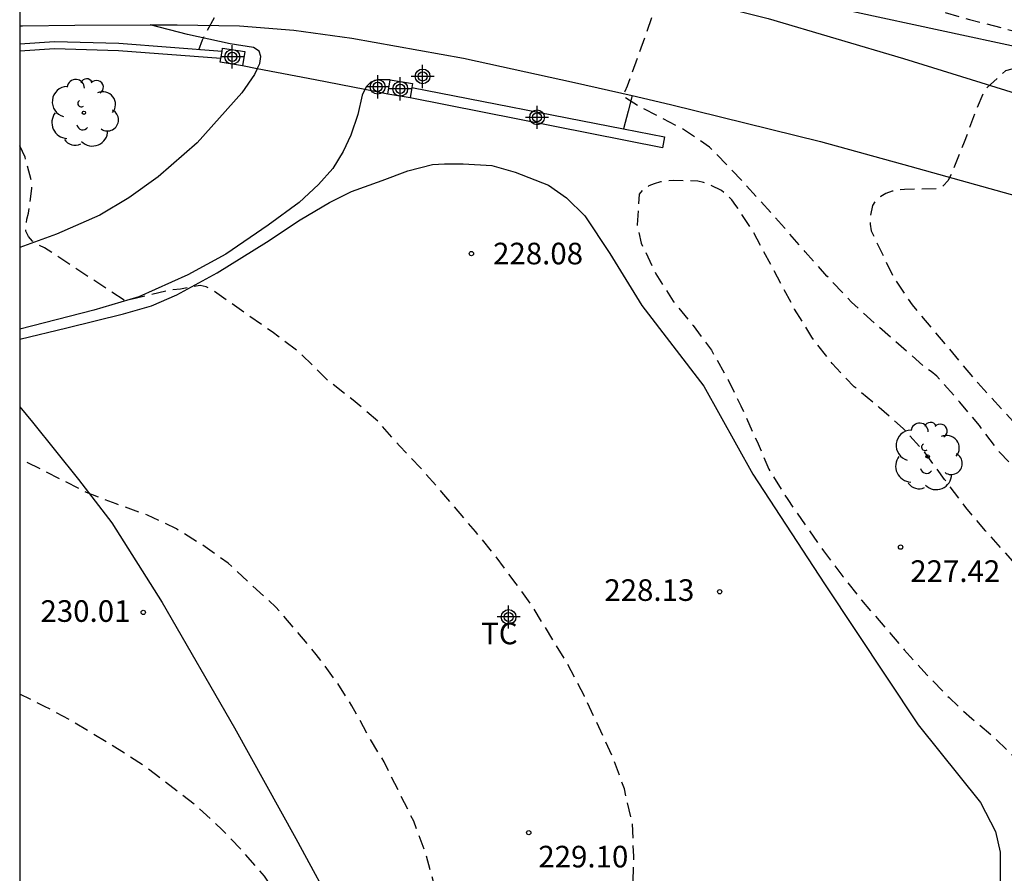
# Model space of a CAD drawing. Units: metres. Extents: x 577143 to 577497, y 4795039 to 4795291.
# Drawn here: x 577144 to 577178, y 4795222 to 4795251 of the extents above; entities that cross this region are included whole.
import ezdxf

# ---------------------------------------------------------------- set-up
doc = ezdxf.new("R2010")
doc.units = ezdxf.units.M
doc.header["$MEASUREMENT"] = 0
doc.linetypes.add('TRAZOS_NORMALES', pattern=[0.75, 0.5, -0.25])
for name, color, linetype in [('010106', 9, 'Continuous'), ('020194', 31, 'TRAZOS_NORMALES'), ('020195', 30, 'TRAZOS_NORMALES'), ('020204', 9, 'Continuous'), ('020308', 9, 'Continuous'), ('060134', 9, 'Continuous'), ('070104', 3, 'Continuous'), ('070105', 6, 'Continuous'), ('070106', 6, 'Continuous'), ('070110', 9, 'Continuous'), ('100202', 3, 'Continuous'), ('100301', 7, 'Continuous'), ('220104', 9, 'Continuous'), ('Centroides', 1, 'Continuous')]:
    doc.layers.add(name, color=color, linetype=linetype)
doc.styles.add('ARIAL', font='arial.ttf', dxfattribs={"height": 1})

# ---------------------------------------------------------------- blocks, each defined once
blk = doc.blocks.new('Centroide')
for points in [[(0, -0.402), (0, 0.402)], [(0.402, 0), (-0.402, 0)]]:
    blk.add_lwpolyline(points)
for radius in [0.256, 0.159]:
    blk.add_circle((0, 0), radius)
blk = doc.blocks.new('ARBOL')
blk.add_circle((0, 0), 0.0587)
for centre, radius, start, end in [((-0.28, 0.855), 0.3, 359.2878, 173.6078), ((0.097, 0.97), 0.21, 23.1565, 160.4665), ((0.438, 0.881), 0.24, 301.578, 139.328), ((-0.564, 0.381), 0.532, 92.28, 254.58), ((0.656, 0.288), 0.443, 319.8556, 114.7656), ((-0.091, 0.321), 0.12, 119.14, 310.56), ((0.819, -0.249), 0.383, 235.5275, 62.0275), ((-0.556, -0.339), 0.555, 142.64, 266.54), ((-0.039, -0.384), 0.21, 189.64, 323.88), ((0.299, -0.624), 0.532, 224.67, 0.24), ((-0.301, -0.676), 0.45, 213.78, 295.32)]:
    blk.add_arc(centre, radius, start, end)
blk = doc.blocks.new('COTAPU')
blk.add_circle((0, 0), 0.075)

msp = doc.modelspace()

# ---------------------------------------------------------------- linework, layer by layer
at = {"layer": '010106', "flags": 128}
msp.add_lwpolyline([(577144.32, 4795040.313), (577494.31, 4795040.306), (577494.316, 4795290.299), (577144.326, 4795290.306)], close=True, dxfattribs=at)
at = {"layer": '020194', "flags": 128}
for points, elevation in [([(577159.316, 4795211.682), (577159.266, 4795210.86), (577159.148, 4795209.774), (577158.82, 4795208.628), (577158.744, 4795207.532), (577158.776, 4795207.318), (577158.856, 4795207.128), (577158.982, 4795206.936), (577159.854, 4795206.064), (577160.796, 4795205.45), (577161.848, 4795204.942), (577162.94, 4795204.534), (577163.16, 4795204.524), (577163.598, 4795204.596), (577163.794, 4795204.718), (577163.954, 4795204.9), (577164.078, 4795205.07), (577164.188, 4795205.258), (577164.536, 4795206.084), (577164.58, 4795206.302), (577164.74, 4795207.442), (577164.874, 4795208.594), (577165.202, 4795209.702), (577165.918, 4795211.07), (577166.07, 4795211.284), (577167.086, 4795212.46), (577167.188, 4795212.644), (577167.442, 4795213.034), (577167.602, 4795213.196), (577167.8, 4795213.332), (577170.094, 4795214.394), (577171.09, 4795214.912), (577172.182, 4795215.404), (577173.152, 4795215.796), (577174.094, 4795216.14), (577175.164, 4795216.483), (577176.188, 4795216.761), (577177.368, 4795217.183), (577178.452, 4795217.533), (577179.578, 4795218.005), (577180.59, 4795218.571), (577181.182, 4795219.009), (577181.496, 4795219.355), (577182.062, 4795220.143), (577182.488, 4795221.379), (577182.592, 4795221.571), (577182.728, 4795221.745), (577182.904, 4795221.891), (577183.118, 4795221.997), (577183.37, 4795222.037), (577183.622, 4795222.047), (577185.63, 4795221.995), (577186.213, 4795221.959), (577187.353, 4795221.959), (577188.097, 4795222.017), (577189.095, 4795222.207), (577190.021, 4795222.479), (577190.811, 4795222.873), (577190.965, 4795223.021), (577191.017, 4795223.235), (577190.917, 4795223.437), (577190.781, 4795223.623), (577190.629, 4795223.767), (577190.281, 4795224.023), (577189.357, 4795224.649), (577188.503, 4795225.503), (577187.785, 4795226.377), (577187.093, 4795227.295), (577186.399, 4795228.253), (577184.513, 4795230.309), (577184.236, 4795230.557), (577183.292, 4795231.137), (577182.498, 4795231.831), (577181.71, 4795232.611), (577180.082, 4795234.305), (577179.118, 4795235.393), (577178.336, 4795236.177), (577177.638, 4795237.107), (577176.955, 4795237.923), (577176.155, 4795238.817), (577175.965, 4795238.979), (577175.747, 4795239.129), (577174.027, 4795240.631), (577173.193, 4795241.393), (577172.341, 4795242.297), (577171.591, 4795243.135), (577170.871, 4795243.973), (577169.467, 4795245.523), (577168.269, 4795246.777), (577167.363, 4795247.391), (577165.811, 4795248.193), (577165.285, 4795248.519), (577165.335, 4795248.719), (577165.419, 4795248.907), (577166.592, 4795252.175), (577167.627, 4795252.849), (577167.895, 4795253.159), (577168.129, 4795253.312), (577168.337, 4795253.357), (577168.493, 4795253.431), (577168.665, 4795253.467), (577170.623, 4795253.197), (577171.653, 4795252.909), (577172.773, 4795252.619), (577173.917, 4795252.28), (577175.023, 4795251.932), (577176.079, 4795251.548), (577177.289, 4795251.21), (577179.485, 4795250.636), (577180.537, 4795250.378), (577181.599, 4795250.194), (577182.691, 4795250.042), (577185.706, 4795249.566), (577189.119, 4795249.084), (577191.389, 4795248.876), (577192.613, 4795248.806), (577194.815, 4795248.712), (577195.947, 4795248.676), (577198.323, 4795248.644), (577202.527, 4795248.638), (577204.811, 4795248.66), (577207.327, 4795248.752), (577209.527, 4795248.892), (577210.641, 4795249.016), (577211.903, 4795249.194), (577213.999, 4795249.55), (577215.241, 4795249.734), (577216.339, 4795249.942), (577217.401, 4795250.256), (577218.383, 4795250.734), (577219.183, 4795251.356), (577220.015, 4795252.144), (577220.799, 4795253.067), (577222.795, 4795255.833), (577223.411, 4795256.745), (577224.097, 4795257.669), (577225.249, 4795258.953), (577225.409, 4795259.075), (577226.341, 4795259.683), (577227.237, 4795260.185), (577228.393, 4795260.579), (577229.501, 4795260.857), (577230.624, 4795261.033), (577231.836, 4795261.193), (577232.912, 4795261.325), (577234.208, 4795261.441), (577235.444, 4795261.573), (577236.466, 4795261.715), (577237.49, 4795261.931), (577238.65, 4795262.265), (577242.714, 4795263.705), (577243.84, 4795264.085), (577244.894, 4795264.475), (577245.938, 4795264.889), (577247.944, 4795265.753), (577251.018, 4795267.182), (577251.978, 4795267.66), (577252.938, 4795268.156), (577254.08, 4795268.716), (577255.058, 4795269.238), (577256.034, 4795269.714), (577257.132, 4795270.28), (577258.082, 4795270.808), (577259.04, 4795271.304), (577261.188, 4795272.506), (577262.16, 4795273.134), (577263.238, 4795273.778), (577264.292, 4795274.336), (577266.416, 4795275.526), (577267.494, 4795276.11), (577268.468, 4795276.77), (577269.46, 4795277.374), (577270.53, 4795277.932), (577271.478, 4795278.49), (577273.428, 4795279.854), (577274.398, 4795280.472), (577275.424, 4795281.069), (577276.282, 4795281.611), (577280.706, 4795284.823), (577282.618, 4795286.293), (577283.514, 4795286.915), (577284.314, 4795287.615), (577285.21, 4795288.275), (577286.198, 4795289.115), (577287.533, 4795290.303)], 228.64), ([(577150.542, 4795250.155), (577150.662, 4795250.497), (577151.146, 4795251.401), (577152.676, 4795254.876), (577153.568, 4795255.241), (577154.026, 4795257.135), (577154.114, 4795257.319), (577154.732, 4795258.155), (577154.93, 4795258.277), (577155.308, 4795258.421), (577155.508, 4795258.399), (577156.956, 4795258.021), (577157.562, 4795257.793), (577158.553, 4795257.339), (577158.749, 4795257.235), (577159.637, 4795256.637), (577160.271, 4795256.117)], 227.64), ([(577159.488, 4795211.712), (577159.578, 4795211.846), (577159.636, 4795211.992), (577159.86, 4795212.358), (577159.946, 4795212.55), (577160.506, 4795213.46), (577160.676, 4795213.682), (577161.056, 4795214), (577161.258, 4795214.146), (577161.81, 4795214.494), (577162.006, 4795214.636), (577162.51, 4795215.368), (577163.478, 4795215.98), (577163.714, 4795216.078), (577163.94, 4795216.2), (577164.268, 4795216.528), (577164.902, 4795217.424), (577165.096, 4795217.8), (577165.29, 4795218.506), (577165.612, 4795220.904), (577165.637, 4795222.142), (577165.589, 4795223.286), (577165.311, 4795224.489), (577164.891, 4795225.639), (577163.921, 4795227.713), (577163.339, 4795228.833), (577162.151, 4795230.777), (577161.559, 4795231.609), (577160.851, 4795232.559), (577160.145, 4795233.423), (577158.977, 4795234.799), (577158.231, 4795235.635), (577157.499, 4795236.405), (577156.777, 4795237.239), (577155.897, 4795237.993), (577155.039, 4795238.657), (577154.029, 4795239.643), (577153.079, 4795240.355), (577150.985, 4795241.829), (577150.795, 4795241.925), (577150.583, 4795241.965), (577149.899, 4795241.845), (577149.463, 4795241.795), (577147.983, 4795241.436), (577145.182, 4795243.279), (577144.966, 4795243.381), (577144.768, 4795243.513), (577144.624, 4795243.675), (577144.53, 4795243.855), (577144.564, 4795244.269), (577144.624, 4795244.483), (577144.74, 4795245.335), (577144.738, 4795245.549), (577144.51, 4795246.423), (577144.325, 4795246.814)], 228.64), ([(577184.246, 4795228.617), (577183.564, 4795228.721), (577182.484, 4795229.031), (577182.278, 4795229.115), (577181.906, 4795229.343), (577180.964, 4795230.053), (577180.102, 4795230.765), (577179.95, 4795230.911), (577179.29, 4795231.845), (577177.85, 4795233.451), (577177.166, 4795234.257), (577176.428, 4795235.233), (577175.751, 4795236.163), (577174.987, 4795237.009), (577174.159, 4795237.735), (577173.291, 4795238.455), (577172.519, 4795239.263), (577171.815, 4795240.181), (577171.219, 4795241.153), (577169.773, 4795243.851), (577169.185, 4795244.747), (577169.035, 4795244.945), (577168.869, 4795245.115), (577168.677, 4795245.265), (577168.273, 4795245.461), (577168.055, 4795245.543), (577167.861, 4795245.595), (577167.003, 4795245.613), (577166.569, 4795245.571), (577166.347, 4795245.505), (577166.157, 4795245.427), (577165.961, 4795245.303), (577165.825, 4795245.135), (577165.751, 4795244.075), (577165.893, 4795243.443), (577166.405, 4795242.369), (577167.001, 4795241.429), (577167.695, 4795240.575), (577168.329, 4795239.729), (577168.913, 4795238.691), (577169.351, 4795237.791), (577169.915, 4795236.551), (577170.323, 4795235.593), (577170.979, 4795234.535), (577172.217, 4795232.761), (577172.891, 4795231.869), (577173.542, 4795231.043), (577175.026, 4795229.321), (577175.81, 4795228.453), (577176.58, 4795227.659), (577177.376, 4795226.931), (577178.17, 4795226.255), (577179.01, 4795225.425), (577179.896, 4795224.701), (577181.676, 4795223.471), (577181.848, 4795223.365), (577182.706, 4795223.113), (577183.796, 4795223.043), (577184.901, 4795223.021), (577185.779, 4795223.047), (577186.675, 4795223.257), (577186.843, 4795223.371), (577186.959, 4795223.543), (577186.957, 4795223.743), (577186.913, 4795223.967), (577186.821, 4795224.165), (577186.709, 4795224.341), (577186.087, 4795225.263), (577185.597, 4795226.215), (577185.322, 4795227.127), (577185.091, 4795227.662), (577184.715, 4795228.197), (577184.469, 4795228.487), (577184.246, 4795228.617)], 227.64), ([(577154.651, 4795210.723), (577154.653, 4795210.982), (577154.713, 4795211.176), (577154.957, 4795211.542), (577155.441, 4795212.5), (577155.523, 4795212.908), (577155.501, 4795214.108), (577155.341, 4795215.158), (577155.079, 4795216.34), (577154.839, 4795217.328), (577154.417, 4795218.482), (577153.955, 4795219.588), (577153.375, 4795220.63), (577152.813, 4795221.464), (577152.105, 4795222.284), (577151.353, 4795223.068), (577150.451, 4795223.906), (577148.685, 4795225.256), (577148.007, 4795225.704), (577146.129, 4795226.85), (577145.187, 4795227.358), (577144.324, 4795227.781)], 230.64)]:
    msp.add_lwpolyline(points, dxfattribs=dict(at, elevation=elevation))
at = {"layer": '020195', "elevation": 229.64, "flags": 128}
for points in [[(577293.039, 4795290.303), (577292.185, 4795289.455), (577291.283, 4795288.653), (577290.489, 4795288.009), (577289.707, 4795287.331), (577288.937, 4795286.615), (577287.317, 4795285.317), (577286.383, 4795284.551), (577285.623, 4795283.895), (577284.687, 4795283.137), (577283.685, 4795282.479), (577282.899, 4795281.847), (577281.915, 4795281.155), (577280.933, 4795280.527), (577280.064, 4795279.859), (577278.256, 4795278.632), (577277.224, 4795278.018), (577276.26, 4795277.368), (577275.246, 4795276.792), (577274.102, 4795276.214), (577273.132, 4795275.644), (577272.05, 4795275.102), (577270.878, 4795274.472), (577268.77, 4795273.228), (577267.886, 4795272.756), (577265.874, 4795271.606), (577263.796, 4795270.482), (577261.688, 4795269.426), (577260.664, 4795268.858), (577259.78, 4795268.338), (577257.542, 4795267.31), (577256.522, 4795266.806), (577255.31, 4795266.304), (577254.266, 4795265.826), (577253.244, 4795265.382), (577252.084, 4795264.97), (577251.08, 4795264.498), (577250.146, 4795264.007), (577249.094, 4795263.549), (577247.96, 4795263.015), (577245.85, 4795261.959), (577242.878, 4795260.267), (577242.242, 4795259.949), (577241.17, 4795259.615), (577240.06, 4795259.293), (577237.868, 4795258.793), (577236.878, 4795258.633), (577234.736, 4795258.355), (577230.118, 4795257.949), (577228.992, 4795257.789), (577227.972, 4795257.571), (577227.021, 4795257.253), (577225.851, 4795256.723), (577225.073, 4795256.153), (577224.119, 4795255.347), (577223.441, 4795254.597), (577222.579, 4795253.677), (577221.921, 4795252.845), (577221.267, 4795252.057), (577220.667, 4795251.208), (577220.493, 4795251.026), (577219.725, 4795250.322), (577218.941, 4795249.664), (577217.873, 4795249.006), (577216.879, 4795248.584), (577215.839, 4795248.248), (577214.617, 4795248.028), (577213.451, 4795247.9), (577212.349, 4795247.748), (577211.099, 4795247.712), (577209.947, 4795247.59), (577208.771, 4795247.562), (577206.433, 4795247.458), (577200.767, 4795247.454), (577197.275, 4795247.512), (577192.883, 4795247.862), (577190.671, 4795247.996), (577189.593, 4795248.09), (577188.519, 4795248.202), (577187.363, 4795248.344), (577186.137, 4795248.554), (577185.084, 4795248.68), (577183.878, 4795248.862), (577182.674, 4795249), (577182.248, 4795249.028), (577181.068, 4795249.182), (577179.872, 4795249.432), (577178.99, 4795249.486), (577178.762, 4795249.482), (577178.54, 4795249.42), (577177.908, 4795248.843), (577177.782, 4795248.673), (577177.516, 4795248.063), (577177.108, 4795246.947), (577176.656, 4795245.827), (577176.54, 4795245.609), (577176.39, 4795245.439), (577176.182, 4795245.327), (577175.038, 4795245.305), (577174.828, 4795245.291), (577174.606, 4795245.239), (577174.392, 4795245.159), (577174.212, 4795245.061), (577174.048, 4795244.931), (577173.92, 4795244.751), (577173.842, 4795244.331), (577173.842, 4795244.103), (577173.876, 4795243.863), (577174.66, 4795242.241), (577175.3, 4795241.293), (577177.576, 4795238.589), (577179.741, 4795236.221), (577181.511, 4795234.513), (577182.359, 4795233.699), (577184.069, 4795232.209), (577185.953, 4795230.619), (577187.721, 4795229.197), (577189.501, 4795227.849), (577191.233, 4795226.565), (577192.231, 4795225.883), (577193.097, 4795225.347), (577193.831, 4795224.799), (577193.983, 4795224.657), (577194.273, 4795224.289), (577194.385, 4795224.113), (577194.577, 4795223.511), (577194.611, 4795223.285), (577194.615, 4795223.075), (577194.577, 4795222.873), (577194.307, 4795222.499), (577194.171, 4795222.345), (577193.581, 4795221.939), (577192.541, 4795221.499), (577191.333, 4795221.183), (577190.211, 4795220.983), (577189.749, 4795220.929), (577188.314, 4795220.805), (577187.248, 4795220.681), (577185.04, 4795220.337), (577184.386, 4795220.121), (577184.17, 4795220.009), (577183.978, 4795219.885), (577183.698, 4795219.509), (577183.444, 4795218.929), (577183.332, 4795218.725), (577183.184, 4795218.571), (577182.21, 4795218.015), (577181.148, 4795217.673), (577178.734, 4795217.255), (577176.688, 4795216.731), (577175.508, 4795216.309), (577174.478, 4795215.842), (577173.925, 4795215.559)], [(577172.015, 4795214.414), (577170.438, 4795213.456), (577169.594, 4795212.888), (577167.834, 4795211.448), (577167.106, 4795210.724), (577166.31, 4795209.846), (577165.738, 4795208.904), (577165.306, 4795207.89), (577165.04, 4795206.834), (577164.71, 4795205.852), (577164.356, 4795204.868), (577164.254, 4795204.61), (577163.77, 4795203.726), (577163.21, 4795202.784), (577162.552, 4795201.912), (577161.22, 4795200.61), (577160.406, 4795199.886), (577160.212, 4795199.728), (577160.004, 4795199.594), (577159.356, 4795199.43), (577158.858, 4795199.384), (577157.728, 4795199.436), (577157.504, 4795199.482), (577156.904, 4795199.794), (577156.72, 4795199.936), (577156.58, 4795200.108), (577156.49, 4795200.312), (577156.29, 4795201.416), (577155.828, 4795203.7), (577155.678, 4795204.706), (577155.608, 4795205.918), (577155.61, 4795208.212), (577155.763, 4795209.52), (577155.767, 4795209.742), (577155.853, 4795210.138), (577155.935, 4795210.328), (577156.037, 4795210.754), (577156.123, 4795210.97), (577156.231, 4795211.176), (577156.375, 4795211.356), (577156.599, 4795211.71), (577156.735, 4795211.878), (577157.669, 4795212.484), (577158.255, 4795212.894), (577158.435, 4795213.034), (577158.605, 4795213.192), (577158.725, 4795213.364), (577158.851, 4795213.992), (577158.799, 4795214.398), (577158.497, 4795215.488), (577158.447, 4795216.098), (577158.753, 4795217.148), (577158.835, 4795217.352), (577158.897, 4795217.564), (577159.015, 4795217.762), (577159.107, 4795217.972), (577159.157, 4795218.408), (577159.145, 4795219.602), (577159.115, 4795219.82), (577159.065, 4795220.032), (577158.721, 4795221.14), (577158.401, 4795222.292), (577157.997, 4795223.37), (577156.969, 4795225.426), (577156.419, 4795226.346), (577155.851, 4795227.376), (577155.309, 4795228.232), (577154.615, 4795229.158), (577153.911, 4795230.002), (577153.211, 4795230.802), (577151.559, 4795232.326), (577150.657, 4795232.962), (577149.759, 4795233.518), (577148.751, 4795233.998), (577147.665, 4795234.384), (577146.641, 4795234.786), (577144.539, 4795235.846), (577144.324, 4795235.927)]]:
    msp.add_lwpolyline(points, dxfattribs=at)
at = {"layer": '060134', "flags": 128}
for points in [[(577151.34, 4795255.087), (577154.472, 4795254.592), (577160.039, 4795253.652), (577164.467, 4795252.708), (577170.303, 4795251.244), (577174.995, 4795249.856), (577180.887, 4795248.023), (577185.201, 4795246.816), (577190.789, 4795245.412), (577203.285, 4795242.724), (577214.825, 4795240.332), (577227.092, 4795237.72), (577239.224, 4795235.128), (577248.151, 4795233.235), (577259.031, 4795230.995), (577270.819, 4795228.511), (577278.426, 4795226.887), (577284.374, 4795225.419)], [(577144.325, 4795250.984), (577144.423, 4795250.987), (577146.239, 4795251.009), (577148.846, 4795251.019)], [(577148.846, 4795251.019), (577149.787, 4795251.023), (577151.953, 4795250.983), (577153.838, 4795250.837), (577155.846, 4795250.557), (577159.726, 4795249.867), (577163.578, 4795249.021), (577165.58, 4795248.564)], [(577152.569, 4795249.495), (577152.655, 4795249.676), (577152.691, 4795249.924), (577152.635, 4795250.104), (577152.431, 4795250.232), (577151.628, 4795250.364), (577150.148, 4795250.68), (577148.846, 4795251.019)], [(577152.569, 4795249.495), (577152.475, 4795249.3), (577152.027, 4795248.658), (577150.479, 4795246.92), (577149.131, 4795245.744), (577148.107, 4795245.008), (577147.104, 4795244.408), (577145.6, 4795243.756), (577144.325, 4795243.285)], [(577157.186, 4795249.111), (577156.743, 4795249.112), (577156.507, 4795249.028), (577156.355, 4795248.876), (577156.303, 4795248.772)], [(577156.303, 4795248.772), (577156.207, 4795248.58), (577156.059, 4795247.904), (577155.815, 4795247.192), (577155.551, 4795246.624), (577155.187, 4795246.032), (577154.687, 4795245.476), (577154.019, 4795244.856), (577152.951, 4795244.064), (577151.475, 4795243.06), (577150.159, 4795242.344), (577148.455, 4795241.576), (577146.895, 4795241.112), (577144.324, 4795240.452)], [(577165.58, 4795248.564), (577165.438, 4795248.021), (577165.278, 4795247.405)], [(577165.58, 4795248.564), (577166.914, 4795248.259), (577172.124, 4795246.965), (577175.214, 4795246.113), (577179.984, 4795244.787), (577187.725, 4795242.808), (577196.685, 4795240.832), (577204.609, 4795239.064), (577213.072, 4795237.076), (577221.712, 4795235.228), (577230.972, 4795233.128), (577239.856, 4795231.052), (577249.859, 4795228.812), (577257.387, 4795227.067), (577271.547, 4795223.895), (577279.322, 4795222.271)]]:
    msp.add_lwpolyline(points, dxfattribs=at)
at = {"layer": '070104', "flags": 128}
for points in [[(577144.324, 4795240.102), (577145.955, 4795240.5), (577147.927, 4795240.984), (577148.891, 4795241.268), (577149.775, 4795241.648), (577151.171, 4795242.404), (577152.883, 4795243.476), (577154.055, 4795244.252), (577155.075, 4795244.856), (577155.843, 4795245.232), (577156.907, 4795245.616), (577157.799, 4795245.952), (577158.651, 4795246.176), (577159.063, 4795246.192), (577159.715, 4795246.192), (577160.711, 4795246.132), (577161.519, 4795245.9), (577162.671, 4795245.452), (577163.299, 4795245.016), (577163.935, 4795244.388), (577164.811, 4795243.084), (577165.911, 4795241.272), (577168.067, 4795238.472), (577169.771, 4795235.424), (577172.255, 4795231.616), (577175.506, 4795226.72), (577177.678, 4795224.024), (577178.194, 4795223.012), (577178.358, 4795222.292), (577178.358, 4795221.572), (577178.358, 4795220.764)], [(577144.324, 4795237.753), (577144.767, 4795237.229), (577146.367, 4795235.229), (577147.519, 4795233.729), (577149.263, 4795230.961), (577151.779, 4795226.609), (577153.907, 4795222.769), (577155.395, 4795220.017), (577156.599, 4795217.865), (577158.521, 4795214.532)]]:
    msp.add_lwpolyline(points, dxfattribs=at)
at = {"layer": '070105', "flags": 128}
for points in [[(577151.343, 4795250.093), (577147.767, 4795250.371), (577145.523, 4795250.431), (577144.325, 4795250.351)], [(577151.302, 4795249.846), (577147.754, 4795250.121), (577145.528, 4795250.181), (577144.325, 4795250.101)], [(577157.933, 4795248.847), (577165.278, 4795247.405)], [(577165.278, 4795247.405), (577166.701, 4795247.126), (577166.634, 4795246.752), (577157.874, 4795248.491)]]:
    msp.add_lwpolyline(points, dxfattribs=at)
at = {"layer": '070106', "flags": 128}
for points in [[(577152.569, 4795249.495), (577152.05, 4795249.595)], [(577156.303, 4795248.772), (577154.578, 4795249.106), (577152.569, 4795249.495)], [(577157.105, 4795248.617), (577156.303, 4795248.772)]]:
    msp.add_lwpolyline(points, dxfattribs=at)
at = {"layer": '070110', "flags": 128}
for points in [[(577151.302, 4795249.846), (577151.343, 4795250.093)], [(577151.343, 4795250.093), (577151.363, 4795250.215), (577152.131, 4795250.089), (577152.05, 4795249.595)], [(577152.05, 4795249.595), (577151.282, 4795249.721), (577151.302, 4795249.846)], [(577157.105, 4795248.617), (577157.186, 4795249.111)], [(577157.186, 4795249.111), (577157.955, 4795248.985), (577157.933, 4795248.847)], [(577157.933, 4795248.847), (577157.874, 4795248.491)], [(577157.874, 4795248.491), (577157.105, 4795248.617)]]:
    msp.add_lwpolyline(points, dxfattribs=at)
at = {"layer": '220104', "flags": 128}
msp.add_lwpolyline([(577437.669, 4795176.333), (577346.184, 4795208.133), (577297.382, 4795223.974), (577244.084, 4795235.998), (577196.605, 4795246.447), (577144.325, 4795257.715)], dxfattribs=at)

# ---------------------------------------------------------------- block references
at = {"layer": '020204', "rotation": 359.9987685839998}
for p in [(577160.002, 4795243.079, 228.078), (577174.9, 4795232.885, 227.416), (577168.618, 4795231.335, 228.126), (577148.61, 4795230.62, 230.014), (577161.99, 4795222.972, 229.098)]:
    msp.add_blockref('COTAPU', p, dxfattribs=at)
at = {"layer": '100202', "rotation": 359.9987685839998}
for p in [(577146.548, 4795247.968), (577175.838, 4795236.037)]:
    msp.add_blockref('ARBOL', p, dxfattribs=at)
at = {"layer": 'Centroides', "rotation": 359.9987685839998}
for p in [(577151.701, 4795249.908), (577158.306, 4795249.228), (577156.747, 4795248.868), (577157.531, 4795248.798), (577162.28, 4795247.808), (577161.291, 4795230.462)]:
    msp.add_blockref('Centroide', p, dxfattribs=at)

# ---------------------------------------------------------------- texts
at = {"layer": '020308', "style": 'ARIAL'}
for s, p in [('228.08', (577160.752, 4795242.704)), ('227.42', (577175.234, 4795231.678)), ('228.13', (577164.615, 4795231.019)), ('230.01', (577145.042, 4795230.291)), ('229.10', (577162.324, 4795221.765))]:
    msp.add_text(s, height=0.75, rotation=359.9988, dxfattribs=at).set_placement(p)
at = {"layer": '100301', "style": 'ARIAL'}
msp.add_text('TC', height=0.75, rotation=359.9988, dxfattribs=at).set_placement((577160.338, 4795229.513))

doc.saveas('drawing.dxf')
